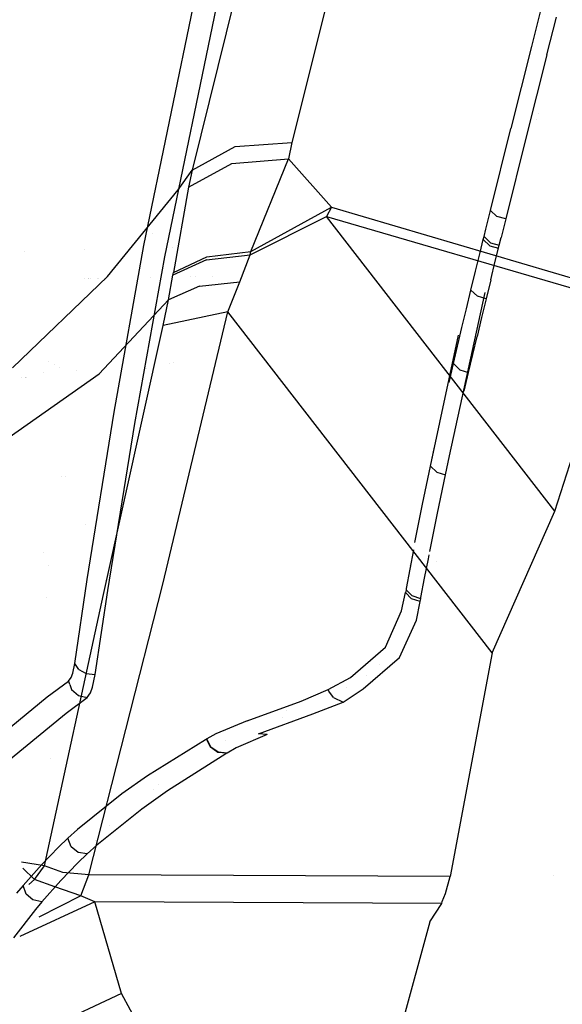
# Model space of a CAD drawing. Units: millimetres. Extents: x -4440 to 1507, y 308 to 9934.
# Drawn here: x -1014 to -978, y 2443 to 2508 of the extents above; entities that cross this region are included whole.
import ezdxf

# ---------------------------------------------------------------- set-up
doc = ezdxf.new("R2010")
doc.units = ezdxf.units.MM
doc.layers.add('1', color=7, linetype='CONTINUOUS', true_color=0xffffff)

msp = doc.modelspace()

# ---------------------------------------------------------------- linework, layer by layer
at = {"layer": '1', "color": 18, "linetype": 'CONTINUOUS'}
for p, q in [((-987.912238, 2532.523125, 1612.268686), (-996.116579, 2499.732703, 1645.161271)), ((-987.912238, 2532.523125, 1612.268686), (-996.116579, 2499.732703, 1645.161271)), ((-994.530857, 2530.653208, 1608.68597), (-1002.645969, 2497.932643, 1641.80398)), ((-994.530857, 2530.653208, 1608.68597), (-1002.645969, 2497.932643, 1641.80398)), ((-1005.794764, 2492.989272, 1664.422989), (-1001.354098, 2514.524192, 1643.313766)), ((-1005.794764, 2492.989272, 1664.422989), (-1001.354098, 2514.524192, 1643.313766)), ((-1004.434109, 2492.25232, 1663.922191), (-999.983907, 2513.770074, 1642.866373)), ((-979.840338, 2508.457154, 2363.477215), (-980.459571, 2506.009549, 2358.248934)), ((-979.840338, 2508.457154, 2363.477215), (-980.459571, 2506.009549, 2358.248934)), ((-979.450047, 2505.468577, 2358.383879), (-978.82849, 2507.920474, 2363.609537)), ((-980.459571, 2506.009549, 2358.248934), (-981.80604, 2500.65276, 2346.805319)), ((-980.459571, 2506.009549, 2358.248934), (-981.80604, 2500.65276, 2346.805319)), ((-979.450047, 2505.468577, 2358.383879), (-980.802476, 2500.102967, 2346.946225)), ((-980.113752, 2501.205519, 2346.560789), (-980.113752, 2501.205519, 2346.560789)), ((-980.113752, 2501.205519, 2346.560789), (-980.113752, 2501.205519, 2346.560789)), ((-979.9936, 2501.644172, 2346.366737), (-979.9936, 2501.644172, 2346.366737)), ((-979.9936, 2501.644172, 2346.366737), (-979.9936, 2501.644172, 2346.366737)), ((-983.139753, 2495.295256, 2335.360512), (-981.80604, 2500.65276, 2346.805319)), ((-983.139753, 2495.295256, 2335.360512), (-981.80604, 2500.65276, 2346.805319)), ((-980.802476, 2500.102967, 2346.946225), (-982.143283, 2494.736642, 2335.507378)), ((-1002.645969, 2497.932643, 1641.80398), (-999.83418, 2499.468774, 1644.022346)), ((-1002.645969, 2497.932643, 1641.80398), (-999.83418, 2499.468774, 1644.022346)), ((-999.83418, 2499.468774, 1644.022346), (-996.116579, 2499.732703, 1645.161271)), ((-999.83418, 2499.468774, 1644.022346), (-996.116579, 2499.732703, 1645.161271)), ((-996.116579, 2499.732703, 1645.161271), (-996.348858, 2498.664111, 1646.213412)), ((-996.116579, 2499.732703, 1645.161271), (-996.348858, 2498.664111, 1646.213412)), ((-1000.056267, 2498.359412, 1645.130992), (-996.348858, 2498.664111, 1646.213412)), ((-1000.056267, 2498.359412, 1645.130992), (-996.348858, 2498.664111, 1646.213412)), ((-998.805046, 2492.601126, 1651.218414), (-996.348858, 2498.664111, 1646.213412)), ((-998.805046, 2492.601126, 1651.218414), (-996.348858, 2498.664111, 1646.213412)), ((-996.348858, 2498.664111, 1646.213412), (-993.529499, 2495.494336, 1649.387956)), ((-996.348858, 2498.664111, 1646.213412), (-993.529499, 2495.494336, 1649.387956)), ((-1002.870917, 2496.807784, 1642.96782), (-1000.056267, 2498.359412, 1645.130992)), ((-1002.870917, 2496.807784, 1642.96782), (-1000.056267, 2498.359412, 1645.130992)), ((-1003.551722, 2496.637315, 1641.390085), (-1002.645969, 2497.932643, 1641.80398)), ((-1003.551722, 2496.637315, 1641.390085), (-1002.645969, 2497.932643, 1641.80398)), ((-1002.645969, 2497.932643, 1641.80398), (-1002.870917, 2496.807784, 1642.96782)), ((-1002.645969, 2497.932643, 1641.80398), (-1002.870917, 2496.807784, 1642.96782)), ((-1002.870917, 2496.807784, 1642.96782), (-1003.869534, 2491.229981, 1647.99428)), ((-1002.870917, 2496.807784, 1642.96782), (-1003.869534, 2491.229981, 1647.99428)), ((-1008.18181, 2490.962714, 1639.174342), (-1003.551722, 2496.637315, 1641.390085)), ((-1008.18181, 2490.962714, 1639.174342), (-1003.551722, 2496.637315, 1641.390085)), ((-998.805046, 2492.601126, 1651.218414), (-993.529499, 2495.494336, 1649.387956)), ((-998.805046, 2492.601126, 1651.218414), (-993.529499, 2495.494336, 1649.387956)), ((-993.529499, 2495.494336, 1649.387956), (-993.857384, 2494.893759, 1649.954915)), ((-993.529499, 2495.494336, 1649.387956), (-993.857384, 2494.893759, 1649.954915)), ((-993.529499, 2495.494336, 1649.387956), (-974.368513, 2489.837617, 1655.272365)), ((-993.529499, 2495.494336, 1649.387956), (-974.368513, 2489.837617, 1655.272365)), ((-998.847723, 2492.386073, 1651.374698), (-993.857384, 2494.893759, 1649.954915)), ((-998.847723, 2492.386073, 1651.374698), (-993.857384, 2494.893759, 1649.954915)), ((-993.857384, 2494.893759, 1649.954915), (-974.593878, 2489.27328, 1655.80523)), ((-978.925526, 2475.615472, 1668.388247), (-993.857384, 2494.893759, 1649.954915)), ((-993.857384, 2494.893759, 1649.954915), (-974.593878, 2489.27328, 1655.80523)), ((-978.925526, 2475.615472, 1668.388247), (-993.857384, 2494.893759, 1649.954915)), ((-983.291209, 2494.682997, 2334.052548), (-983.139753, 2495.295256, 2335.360512)), ((-983.291209, 2494.682997, 2334.052548), (-983.139753, 2495.295256, 2335.360512)), ((-983.139753, 2495.295256, 2335.360512), (-982.717335, 2494.897574, 2335.498318)), ((-983.139753, 2495.295256, 2335.360512), (-982.717335, 2494.897574, 2335.498318)), ((-982.143283, 2494.736642, 2335.507378), (-982.717335, 2494.897574, 2335.498318)), ((-982.143283, 2494.736642, 2335.507378), (-982.717335, 2494.897574, 2335.498318)), ((-983.442366, 2494.0705, 2332.744822), (-983.291209, 2494.682997, 2334.052548)), ((-983.442366, 2494.0705, 2332.744822), (-983.291209, 2494.682997, 2334.052548)), ((-982.295573, 2494.123429, 2334.200367), (-982.447624, 2493.510216, 2332.893595)), ((-982.143283, 2494.736642, 2335.507378), (-982.295573, 2494.123429, 2334.200367)), ((-982.25139, 2494.379714, 2332.750406), (-982.25139, 2494.379714, 2332.750406)), ((-982.25139, 2494.379714, 2332.750406), (-982.25139, 2494.379714, 2332.750406)), ((-1005.216925, 2493.80805, 2185.136799), (-1005.216925, 2493.80805, 2185.136799)), ((-983.612776, 2493.378371, 2331.266627), (-983.564198, 2493.575782, 2331.688389)), ((-983.612776, 2493.378371, 2331.266627), (-983.564198, 2493.575782, 2331.688389)), ((-983.564198, 2493.575782, 2331.688389), (-983.442366, 2494.0705, 2332.744822)), ((-983.564198, 2493.575782, 2331.688389), (-983.442366, 2494.0705, 2332.744822)), ((-983.564198, 2493.575782, 2331.688389), (-983.14333, 2493.177146, 2331.82691)), ((-983.564198, 2493.575782, 2331.688389), (-983.14333, 2493.177146, 2331.82691)), ((-982.570052, 2493.014544, 2331.837639), (-982.447624, 2493.510216, 2332.893595)), ((-1007.737398, 2482.096642, 1674.901605), (-1005.794764, 2492.989272, 1664.422989)), ((-1007.737398, 2482.096642, 1674.901605), (-1005.794764, 2492.989272, 1664.422989)), ((-1003.945386, 2492.852482, 1664.554579), (-1003.945386, 2492.852482, 1664.554579)), ((-1003.945386, 2492.852482, 1664.554579), (-1003.945386, 2492.852482, 1664.554579)), ((-983.819842, 2492.536277, 2329.468951), (-983.612776, 2493.378371, 2331.266627)), ((-983.819842, 2492.536277, 2329.468951), (-983.612776, 2493.378371, 2331.266627)), ((-983.612776, 2493.378371, 2331.266627), (-983.192205, 2492.979735, 2331.405625)), ((-983.612776, 2493.378371, 2331.266627), (-983.192205, 2492.979735, 2331.405625)), ((-983.192205, 2492.979735, 2331.405625), (-982.618988, 2492.816895, 2331.416115)), ((-983.192205, 2492.979735, 2331.405625), (-982.618988, 2492.816895, 2331.416115)), ((-983.14333, 2493.177146, 2331.82691), (-982.570052, 2493.014544, 2331.837639)), ((-983.14333, 2493.177146, 2331.82691), (-982.570052, 2493.014544, 2331.837639)), ((-982.827127, 2491.97337, 2329.61987), (-982.618988, 2492.816895, 2331.416115)), ((-982.618988, 2492.816895, 2331.416115), (-982.570052, 2493.014544, 2331.837639)), ((-1013.621162, 2492.627119, 2065.394851), (-1013.621162, 2492.627119, 2065.394851)), ((-1009.646152, 2492.737936, 2145.447639), (-1009.646152, 2492.737936, 2145.447639)), ((-1006.382823, 2481.364697, 1674.377084), (-1004.434109, 2492.25232, 1663.922191)), ((-1003.869534, 2491.229981, 1647.99428), (-1001.674414, 2492.262334, 1649.988413)), ((-1003.869534, 2491.229981, 1647.99428), (-1001.674414, 2492.262334, 1649.988413)), ((-1001.709819, 2492.068022, 1650.132418), (-998.847723, 2492.386073, 1651.374698)), ((-1001.709819, 2492.068022, 1650.132418), (-998.847723, 2492.386073, 1651.374698)), ((-1001.674414, 2492.262334, 1649.988413), (-998.805046, 2492.601126, 1651.218414)), ((-1001.674414, 2492.262334, 1649.988413), (-998.805046, 2492.601126, 1651.218414)), ((-999.524832, 2490.63012, 1652.499914), (-998.847723, 2492.386073, 1651.374698)), ((-999.524832, 2490.63012, 1652.499914), (-998.847723, 2492.386073, 1651.374698)), ((-998.847723, 2492.386073, 1651.374698), (-998.805046, 2492.601126, 1651.218414)), ((-998.847723, 2492.386073, 1651.374698), (-998.805046, 2492.601126, 1651.218414)), ((-984.119773, 2491.310328, 2326.852545), (-983.819842, 2492.536277, 2329.468951)), ((-984.119773, 2491.310328, 2326.852545), (-983.819842, 2492.536277, 2329.468951)), ((-1001.709819, 2492.068022, 1650.132418), (-1003.898859, 2491.063803, 1648.123264)), ((-1001.709819, 2492.068022, 1650.132418), (-1003.898859, 2491.063803, 1648.123264)), ((-983.128607, 2490.745276, 2327.005371), (-982.827127, 2491.97337, 2329.61987)), ((-1014.381528, 2484.988183, 1637.169957), (-1008.18181, 2490.962714, 1639.174342)), ((-1014.381528, 2484.988183, 1637.169957), (-1008.18181, 2490.962714, 1639.174342)), ((-1005.372526, 2490.906556, 2118.806139), (-1005.372526, 2490.906556, 2118.806139)), ((-1005.372526, 2490.906556, 2118.806139), (-1005.372526, 2490.906556, 2118.806139)), ((-1004.183531, 2489.451855, 1649.31953), (-1003.898859, 2491.063803, 1648.123264)), ((-1004.183531, 2489.451855, 1649.31953), (-1003.898859, 2491.063803, 1648.123264)), ((-1003.898859, 2491.063803, 1648.123264), (-1003.869534, 2491.229981, 1647.99428)), ((-1003.898859, 2491.063803, 1648.123264), (-1003.869534, 2491.229981, 1647.99428)), ((-1002.745324, 2490.941644, 2171.67971), (-1002.745324, 2490.941644, 2171.67971)), ((-1002.745324, 2490.941644, 2171.67971), (-1002.745324, 2490.941644, 2171.67971)), ((-1002.395415, 2490.946317, 2178.721781), (-1002.395415, 2490.946317, 2178.721781)), ((-1002.395415, 2490.946317, 2178.721781), (-1002.395415, 2490.946317, 2178.721781)), ((-1001.307383, 2490.960848, 2200.618899), (-1001.307383, 2490.960848, 2200.618899)), ((-1001.307383, 2490.960848, 2200.618899), (-1001.307383, 2490.960848, 2200.618899)), ((-984.417617, 2490.083665, 2324.235901), (-984.119773, 2491.310328, 2326.852545)), ((-984.417617, 2490.083665, 2324.235901), (-984.119773, 2491.310328, 2326.852545)), ((-1009.6585, 2490.849315, 2032.549061), (-1009.6585, 2490.849315, 2032.549061)), ((-1009.6585, 2490.849315, 2032.549061), (-1009.6585, 2490.849315, 2032.549061)), ((-1009.439088, 2490.852246, 2036.964825), (-1009.439088, 2490.852246, 2036.964825)), ((-1009.439088, 2490.852246, 2036.964825), (-1009.439088, 2490.852246, 2036.964825)), ((-1009.398191, 2490.852792, 2037.78788), (-1009.398191, 2490.852792, 2037.78788)), ((-1009.398191, 2490.852792, 2037.78788), (-1009.398191, 2490.852792, 2037.78788)), ((-1009.284824, 2490.854306, 2040.069439), (-1009.284824, 2490.854306, 2040.069439)), ((-1009.284824, 2490.854306, 2040.069439), (-1009.284824, 2490.854306, 2040.069439)), ((-1008.833645, 2490.860332, 2049.149623), (-1008.833645, 2490.860332, 2049.149623)), ((-1008.833645, 2490.860332, 2049.149623), (-1008.833645, 2490.860332, 2049.149623)), ((-1008.7328, 2490.861678, 2051.17916), (-1008.7328, 2490.861678, 2051.17916)), ((-1008.7328, 2490.861678, 2051.17916), (-1008.7328, 2490.861678, 2051.17916)), ((-1008.379504, 2490.866397, 2058.289394), (-1008.379504, 2490.866397, 2058.289394)), ((-1008.379504, 2490.866397, 2058.289394), (-1008.379504, 2490.866397, 2058.289394)), ((-1002.157569, 2490.326613, 1651.248336), (-1004.183531, 2489.451855, 1649.31953)), ((-1002.157569, 2490.326613, 1651.248336), (-1004.183531, 2489.451855, 1649.31953)), ((-1002.157569, 2490.326613, 1651.248336), (-999.524832, 2490.63012, 1652.499914)), ((-1002.157569, 2490.326613, 1651.248336), (-999.524832, 2490.63012, 1652.499914)), ((-1000.30303, 2488.660306, 1653.621197), (-999.524832, 2490.63012, 1652.499914)), ((-1000.30303, 2488.660306, 1653.621197), (-999.524832, 2490.63012, 1652.499914)), ((-983.128607, 2490.745276, 2327.005371), (-983.427942, 2489.516467, 2324.390873)), ((-983.255012, 2490.258769, 2323.980177), (-983.255012, 2490.258769, 2323.980177)), ((-983.255012, 2490.258769, 2323.980177), (-983.255012, 2490.258769, 2323.980177)), ((-985.820711, 2479.232997, 2302.575335), (-983.488987, 2489.930104, 2325.050542)), ((-984.713316, 2488.855332, 2321.617588), (-984.417617, 2490.083665, 2324.235901)), ((-984.713316, 2488.855332, 2321.617588), (-984.417617, 2490.083665, 2324.235901)), ((-984.000027, 2489.682645, 2324.377283), (-984.417617, 2490.083665, 2324.235901)), ((-984.000027, 2489.682645, 2324.377283), (-984.417617, 2490.083665, 2324.235901)), ((-983.427942, 2489.516467, 2324.390873), (-984.000027, 2489.682645, 2324.377283)), ((-983.427942, 2489.516467, 2324.390873), (-984.000027, 2489.682645, 2324.377283)), ((-1008.729219, 2484.610766, 1645.883799), (-1004.183531, 2489.451855, 1649.31953)), ((-1008.729219, 2484.610766, 1645.883799), (-1004.183531, 2489.451855, 1649.31953)), ((-1004.531384, 2487.763137, 1650.420427), (-1004.183531, 2489.451855, 1649.31953)), ((-1004.531384, 2487.763137, 1650.420427), (-1004.183531, 2489.451855, 1649.31953)), ((-983.427942, 2489.516467, 2324.390873), (-983.725131, 2488.286227, 2321.774706)), ((-978.925526, 2475.615472, 1668.388247), (-974.593878, 2489.27328, 1655.80523)), ((-1004.562616, 2470.840901, 1664.128423), (-1000.30303, 2488.660306, 1653.621197)), ((-1004.562616, 2470.840901, 1664.128423), (-1000.30303, 2488.660306, 1653.621197)), ((-1000.30303, 2488.660306, 1653.621197), (-1004.531384, 2487.763137, 1650.420427)), ((-1000.30303, 2488.660306, 1653.621197), (-1004.531384, 2487.763137, 1650.420427)), ((-983.028054, 2466.356963, 1674.947023), (-1000.30303, 2488.660306, 1653.621197)), ((-983.028054, 2466.356963, 1674.947023), (-1000.30303, 2488.660306, 1653.621197)), ((-985.006332, 2487.626046, 2318.999276), (-984.713316, 2488.855332, 2321.617588)), ((-985.006332, 2487.626046, 2318.999276), (-984.713316, 2488.855332, 2321.617588)), ((-1008.439541, 2470.161885, 1661.363602), (-1004.531384, 2487.763137, 1650.420427)), ((-1008.439541, 2470.161885, 1661.363602), (-1004.531384, 2487.763137, 1650.420427)), ((-983.725131, 2488.286227, 2321.774706), (-984.019637, 2487.055033, 2319.159016)), ((-987.06305, 2478.5721, 2299.782261), (-985.237042, 2487.129002, 2317.766842)), ((-985.557556, 2485.275, 2313.999161), (-985.006332, 2487.626046, 2318.999276)), ((-985.557556, 2485.275, 2313.999161), (-985.006332, 2487.626046, 2318.999276)), ((-984.573781, 2484.700173, 2314.163908), (-984.019637, 2487.055033, 2319.159016)), ((-1012.038902, 2485.38578, 2035.965243), (-1012.038902, 2485.38578, 2035.965243)), ((-1012.038902, 2485.38578, 2035.965243), (-1012.038902, 2485.38578, 2035.965243)), ((-1011.6529, 2485.194575, 2047.60124), (-1011.6529, 2485.194575, 2047.60124)), ((-1011.6529, 2485.194575, 2047.60124), (-1011.6529, 2485.194575, 2047.60124)), ((-1004.095561, 2485.256646, 2199.220512), (-1004.095561, 2485.256646, 2199.220512)), ((-1004.095561, 2485.256646, 2199.220512), (-1004.095561, 2485.256646, 2199.220512)), ((-1003.829223, 2485.323487, 2202.907738), (-1003.829223, 2485.323487, 2202.907738)), ((-1003.829223, 2485.323487, 2202.907738), (-1003.829223, 2485.323487, 2202.907738)), ((-985.841393, 2484.041423, 2311.380848), (-985.557556, 2485.275, 2313.999161)), ((-985.841393, 2484.041423, 2311.380848), (-985.557556, 2485.275, 2313.999161)), ((-985.557556, 2485.275, 2313.999161), (-985.144436, 2484.870881, 2314.145073)), ((-985.557556, 2485.275, 2313.999161), (-985.144436, 2484.870881, 2314.145073)), ((-1014.611959, 2480.457276, 1641.939044), (-1008.729219, 2484.610766, 1645.883799)), ((-1014.611959, 2480.457276, 1641.939044), (-1008.729219, 2484.610766, 1645.883799)), ((-1012.352667, 2484.675704, 2049.005302), (-1012.352667, 2484.675704, 2049.005302)), ((-1012.352667, 2484.675704, 2049.005302), (-1012.352667, 2484.675704, 2049.005302)), ((-1011.315163, 2485.021657, 2057.916369), (-1011.315163, 2485.021657, 2057.916369)), ((-1011.315163, 2485.021657, 2057.916369), (-1011.315163, 2485.021657, 2057.916369)), ((-1011.302687, 2485.022876, 2058.135887), (-1011.302687, 2485.022876, 2058.135887)), ((-1011.302687, 2485.022876, 2058.135887), (-1011.302687, 2485.022876, 2058.135887)), ((-1010.174982, 2484.844977, 2087.313957), (-1010.174982, 2484.844977, 2087.313957)), ((-1010.174982, 2484.844977, 2087.313957), (-1010.174982, 2484.844977, 2087.313957)), ((-1005.626346, 2484.955541, 2176.891767), (-1005.626346, 2484.955541, 2176.891767)), ((-1005.626346, 2484.955541, 2176.891767), (-1005.626346, 2484.955541, 2176.891767)), ((-985.144436, 2484.870881, 2314.145073), (-984.573781, 2484.700173, 2314.163908)), ((-985.144436, 2484.870881, 2314.145073), (-984.573781, 2484.700173, 2314.163908)), ((-984.859288, 2483.464688, 2311.548457), (-984.573781, 2484.700173, 2314.163908)), ((-1013.78527, 2484.354591, 2032.327971), (-1013.78527, 2484.354591, 2032.327971)), ((-1013.78527, 2484.354591, 2032.327971), (-1013.78527, 2484.354591, 2032.327971)), ((-1013.562966, 2484.357552, 2036.801922), (-1013.562966, 2484.357552, 2036.801922)), ((-1013.562966, 2484.357552, 2036.801922), (-1013.562966, 2484.357552, 2036.801922)), ((-1013.503095, 2484.358349, 2038.006854), (-1013.503095, 2484.358349, 2038.006854)), ((-1013.503095, 2484.358349, 2038.006854), (-1013.503095, 2484.358349, 2038.006854)), ((-1013.485163, 2484.358588, 2038.367742), (-1013.485163, 2484.358588, 2038.367742)), ((-1013.485163, 2484.358588, 2038.367742), (-1013.485163, 2484.358588, 2038.367742)), ((-1009.503841, 2471.152037, 1685.357928), (-1007.737398, 2482.096642, 1674.901605)), ((-1009.503841, 2471.152037, 1685.357928), (-1007.737398, 2482.096642, 1674.901605)), ((-1008.155346, 2470.425338, 1684.808731), (-1006.382823, 2481.364697, 1674.377084)), ((-987.06305, 2478.5721, 2299.782261), (-986.797571, 2479.816169, 2302.396998)), ((-986.08768, 2477.98726, 2299.964175), (-985.820711, 2479.232997, 2302.575335)), ((-986.052095, 2478.763341, 2299.734013), (-986.052095, 2478.763341, 2299.734013)), ((-987.580657, 2476.075381, 2294.554457), (-987.06305, 2478.5721, 2299.782261)), ((-987.580657, 2476.075381, 2294.554457), (-987.06305, 2478.5721, 2299.782261)), ((-987.06305, 2478.5721, 2299.782261), (-986.656368, 2478.164166, 2299.936518)), ((-987.06305, 2478.5721, 2299.782261), (-986.656368, 2478.164166, 2299.936518)), ((-986.656368, 2478.164166, 2299.936518), (-986.08768, 2477.98726, 2299.964175)), ((-986.656368, 2478.164166, 2299.936518), (-986.08768, 2477.98726, 2299.964175)), ((-1011.198763, 2477.87807, 2146.274632), (-1011.198763, 2477.87807, 2146.274632)), ((-1010.889749, 2477.913954, 2150.674795), (-1010.889749, 2477.913954, 2150.674795)), ((-987.31757, 2477.516673, 2294.42117), (-987.31757, 2477.516673, 2294.42117)), ((-986.608863, 2475.486726, 2294.743285), (-986.08768, 2477.98726, 2299.964175)), ((-988.076389, 2473.579615, 2289.360031), (-987.580657, 2476.075381, 2294.554457)), ((-988.076389, 2473.579615, 2289.360031), (-987.580657, 2476.075381, 2294.554457)), ((-987.109184, 2472.987622, 2289.55625), (-986.608863, 2475.486726, 2294.743285)), ((-983.028054, 2466.356963, 1674.947023), (-978.925526, 2475.615472, 1668.388247)), ((-1009.603769, 2474.742573, 2181.741351), (-1009.603769, 2474.742573, 2181.741351)), ((-1009.603769, 2474.742573, 2181.741351), (-1009.603769, 2474.742573, 2181.741351)), ((-1012.333325, 2472.924196, 2121.284171), (-1012.333325, 2472.924196, 2121.284171)), ((-1012.333325, 2472.924196, 2121.284171), (-1012.333325, 2472.924196, 2121.284171)), ((-988.169968, 2473.096818, 2288.358673), (-988.410592, 2471.837014, 2285.750136)), ((-988.169968, 2473.096818, 2288.358673), (-988.410592, 2471.837014, 2285.750136)), ((-987.446249, 2471.24216, 2285.951599), (-987.203658, 2472.504109, 2288.556084)), ((-987.203658, 2472.504109, 2288.556084), (-987.152636, 2472.765654, 2289.097294)), ((-986.677786, 2472.332068, 2285.649351), (-986.677786, 2472.332068, 2285.649351)), ((-986.677786, 2472.332068, 2285.649351), (-986.677786, 2472.332068, 2285.649351)), ((-1012.03792, 2472.063482, 2155.231229), (-1012.03792, 2472.063482, 2155.231229)), ((-1012.03792, 2472.063482, 2155.231229), (-1012.03792, 2472.063482, 2155.231229)), ((-988.410592, 2471.837014, 2285.750136), (-988.645971, 2470.573395, 2283.143029)), ((-988.410592, 2471.837014, 2285.750136), (-988.645971, 2470.573395, 2283.143029)), ((-988.405215, 2472.072524, 2283.057312), (-988.405215, 2472.072524, 2283.057312)), ((-1010.317802, 2465.655774, 1690.572143), (-1009.503841, 2471.152037, 1685.357928)), ((-1010.317802, 2465.655774, 1690.572143), (-1009.503841, 2471.152037, 1685.357928)), ((-1008.299407, 2471.068283, 1685.278853), (-1008.299407, 2471.068283, 1685.278853)), ((-987.683713, 2469.976872, 2283.348307), (-987.446249, 2471.24216, 2285.951599)), ((-1009.401321, 2451.840609, 1675.224781), (-1004.562616, 2470.840901, 1664.128423)), ((-1009.401321, 2451.840609, 1675.224781), (-1004.562616, 2470.840901, 1664.128423)), ((-1008.973241, 2464.932173, 1690.009594), (-1008.155346, 2470.425338, 1684.808731)), ((-988.947511, 2469.100207, 2280.086026), (-988.694251, 2470.309705, 2282.60015)), ((-988.947511, 2469.100207, 2280.086026), (-988.694251, 2470.309705, 2282.60015)), ((-988.662243, 2470.484704, 2282.960162), (-988.694251, 2470.309705, 2282.60015)), ((-988.662243, 2470.484704, 2282.960162), (-988.694251, 2470.309705, 2282.60015)), ((-988.297224, 2469.897717, 2282.765374), (-988.694251, 2470.309705, 2282.60015)), ((-988.297224, 2469.897717, 2282.765374), (-988.694251, 2470.309705, 2282.60015)), ((-988.645971, 2470.573395, 2283.143029), (-988.662243, 2470.484704, 2282.960162)), ((-988.645971, 2470.573395, 2283.143029), (-988.662243, 2470.484704, 2282.960162)), ((-988.264978, 2470.072955, 2283.125624), (-988.662243, 2470.484704, 2282.960162)), ((-988.264978, 2470.072955, 2283.125624), (-988.662243, 2470.484704, 2282.960162)), ((-1012.288332, 2452.424735, 1672.685862), (-1008.439541, 2470.161885, 1661.363602)), ((-1012.288332, 2452.424735, 1672.685862), (-1008.439541, 2470.161885, 1661.363602)), ((-1012.15088, 2469.994335, 2178.28622), (-1012.15088, 2469.994335, 2178.28622)), ((-1012.15088, 2469.994335, 2178.28622), (-1012.15088, 2469.994335, 2178.28622)), ((-1008.477209, 2469.875857, 1686.408698), (-1008.477209, 2469.875857, 1686.408698)), ((-987.732589, 2469.712228, 2282.805189), (-988.297224, 2469.897717, 2282.765374)), ((-987.732589, 2469.712228, 2282.805189), (-988.297224, 2469.897717, 2282.765374)), ((-987.700164, 2469.887942, 2283.165678), (-988.264978, 2470.072955, 2283.125624)), ((-987.700164, 2469.887942, 2283.165678), (-988.264978, 2470.072955, 2283.125624)), ((-987.988293, 2468.490332, 2280.258164), (-987.732589, 2469.712228, 2282.805189)), ((-987.732589, 2469.712228, 2282.805189), (-987.700164, 2469.887942, 2283.165678)), ((-987.700164, 2469.887942, 2283.165678), (-987.683713, 2469.976872, 2283.348307)), ((-990.013778, 2466.716975, 2274.803147), (-988.947511, 2469.100207, 2280.086026)), ((-990.013778, 2466.716975, 2274.803147), (-988.947511, 2469.100207, 2280.086026)), ((-989.079535, 2466.046304, 2274.788126), (-987.988293, 2468.490332, 2280.258164)), ((-992.292821, 2464.749545, 2269.802079), (-990.013778, 2466.716975, 2274.803147)), ((-992.292821, 2464.749545, 2269.802079), (-990.013778, 2466.716975, 2274.803147)), ((-991.453826, 2463.992566, 2269.583926), (-989.079535, 2466.046304, 2274.788126)), ((-983.028054, 2466.356963, 1674.947023), (-985.786498, 2451.717347, 1683.847427)), ((-1010.44786, 2465.01562, 1691.357732), (-1010.317802, 2465.655774, 1690.572143)), ((-1010.44786, 2465.01562, 1691.357732), (-1010.317802, 2465.655774, 1690.572143)), ((-1010.056615, 2465.268821, 1690.201998), (-1010.317802, 2465.655774, 1690.572143)), ((-1010.056615, 2465.268821, 1690.201998), (-1010.317802, 2465.655774, 1690.572143)), ((-1010.056615, 2465.268821, 1690.201998), (-1009.5644, 2465.003937, 1689.996123)), ((-1010.056615, 2465.268821, 1690.201998), (-1009.5644, 2465.003937, 1689.996123)), ((-990.397929, 2465.59835, 2269.314762), (-990.397929, 2465.59835, 2269.314762)), ((-990.397929, 2465.59835, 2269.314762), (-990.397929, 2465.59835, 2269.314762)), ((-1012.11071, 2463.475674, 1699.84889), (-1010.71763, 2464.505643, 1692.768812)), ((-1012.11071, 2463.475674, 1699.84889), (-1010.71763, 2464.505643, 1692.768812)), ((-1010.71763, 2464.505643, 1692.768812), (-1010.54883, 2464.738101, 1691.908479)), ((-1010.71763, 2464.505643, 1692.768812), (-1010.54883, 2464.738101, 1691.908479)), ((-1010.71763, 2464.505643, 1692.768812), (-1010.648012, 2464.311406, 1692.754193)), ((-1010.71763, 2464.505643, 1692.768812), (-1010.648012, 2464.311406, 1692.754193)), ((-1010.54883, 2464.738101, 1691.908479), (-1010.44786, 2465.01562, 1691.357732)), ((-1010.54883, 2464.738101, 1691.908479), (-1010.44786, 2465.01562, 1691.357732)), ((-1009.5644, 2465.003937, 1689.996123), (-1008.973241, 2464.932173, 1690.009594)), ((-1009.5644, 2465.003937, 1689.996123), (-1008.973241, 2464.932173, 1690.009594)), ((-1009.281459, 2464.755546, 1691.481654), (-1009.281459, 2464.755546, 1691.481654)), ((-1009.146333, 2464.101762, 1691.026449), (-1008.973241, 2464.932173, 1690.009594)), ((-993.747115, 2463.959187, 2267.57811), (-992.292821, 2464.749545, 2269.802079)), ((-993.747115, 2463.959187, 2267.57811), (-992.292821, 2464.749545, 2269.802079)), ((-991.217227, 2464.902938, 2269.714013), (-991.217227, 2464.902938, 2269.714013)), ((-1010.638241, 2464.284146, 1692.752141), (-1010.51724, 2463.946551, 1692.726731)), ((-1010.638241, 2464.284146, 1692.752141), (-1010.51724, 2463.946551, 1692.726731)), ((-1010.51724, 2463.946551, 1692.726731), (-1010.069609, 2463.555545, 1692.759633)), ((-1010.51724, 2463.946551, 1692.726731), (-1010.069609, 2463.555545, 1692.759633)), ((-1009.278297, 2463.738889, 1691.744685), (-1009.146333, 2464.101762, 1691.026449)), ((-995.507479, 2463.202685, 2265.110478), (-993.747115, 2463.959187, 2267.57811)), ((-995.507479, 2463.202685, 2265.110478), (-993.747115, 2463.959187, 2267.57811)), ((-993.704379, 2463.857859, 2267.583832), (-993.747115, 2463.959187, 2267.57811)), ((-993.704379, 2463.857859, 2267.583832), (-993.747115, 2463.959187, 2267.57811)), ((-993.398964, 2463.430852, 2267.520651), (-993.704379, 2463.857859, 2267.583832)), ((-993.398964, 2463.430852, 2267.520651), (-993.704379, 2463.857859, 2267.583832)), ((-992.780209, 2463.127106, 2267.197356), (-991.453826, 2463.992566, 2269.583926)), ((-992.570859, 2464.088187, 2267.513477), (-992.570859, 2464.088187, 2267.513477)), ((-1016.793132, 2459.632128, 1728.384614), (-1012.11071, 2463.475674, 1699.84889)), ((-1016.793132, 2459.632128, 1728.384614), (-1012.11071, 2463.475674, 1699.84889)), ((-1010.887384, 2462.40589, 1699.928403), (-1009.494662, 2463.437051, 1692.858696)), ((-1010.069609, 2463.555545, 1692.759633), (-1009.494662, 2463.437051, 1692.858696)), ((-1010.069609, 2463.555545, 1692.759633), (-1009.494662, 2463.437051, 1692.858696)), ((-1009.494662, 2463.437051, 1692.858696), (-1009.278297, 2463.738889, 1691.744685)), ((-999.041557, 2461.913794, 2259.080634), (-995.507479, 2463.202685, 2265.110478)), ((-999.041557, 2461.913794, 2259.080634), (-995.507479, 2463.202685, 2265.110478)), ((-993.398964, 2463.430852, 2267.520651), (-992.780209, 2463.127106, 2267.197356)), ((-993.398964, 2463.430852, 2267.520651), (-992.780209, 2463.127106, 2267.197356)), ((-996.468976, 2462.576024, 2258.911867), (-996.468976, 2462.576024, 2258.911867)), ((-996.468976, 2462.576024, 2258.911867), (-996.468976, 2462.576024, 2258.911867)), ((-994.759381, 2462.375134, 2264.82366), (-992.780209, 2463.127106, 2267.197356)), ((-1015.57219, 2458.558053, 1728.415489), (-1010.887384, 2462.40589, 1699.928403)), ((-999.041557, 2461.913794, 2259.080634), (-1001.091599, 2461.052865, 2252.344117)), ((-999.041557, 2461.913794, 2259.080634), (-1001.091599, 2461.052865, 2252.344117)), ((-998.296142, 2461.055011, 2258.902773), (-994.759381, 2462.375134, 2264.82366)), ((-996.718317, 2462.156954, 2259.018665), (-996.718317, 2462.156954, 2259.018665)), ((-996.718317, 2462.156954, 2259.018665), (-996.718317, 2462.156954, 2259.018665)), ((-1001.774311, 2460.673064, 2248.730406), (-1005.561352, 2458.301038, 2225.837454)), ((-1001.774311, 2460.673064, 2248.730406), (-1005.561352, 2458.301038, 2225.837454)), ((-1001.70064, 2460.715979, 2249.14144), (-1001.774311, 2460.673064, 2248.730406)), ((-1001.70064, 2460.715979, 2249.14144), (-1001.774311, 2460.673064, 2248.730406)), ((-1001.685977, 2460.724562, 2249.223217), (-1001.70064, 2460.715979, 2249.14144)), ((-1001.685977, 2460.724562, 2249.223217), (-1001.70064, 2460.715979, 2249.14144)), ((-1001.44136, 2460.180253, 2249.15193), (-1001.70064, 2460.715979, 2249.14144)), ((-1001.44136, 2460.180253, 2249.15193), (-1001.70064, 2460.715979, 2249.14144)), ((-1001.091599, 2461.052865, 2252.344117), (-1001.685977, 2460.724562, 2249.223217)), ((-1001.091599, 2461.052865, 2252.344117), (-1001.685977, 2460.724562, 2249.223217)), ((-1001.426578, 2460.188836, 2249.233946), (-1001.685977, 2460.724562, 2249.223217)), ((-1001.426578, 2460.188836, 2249.233946), (-1001.685977, 2460.724562, 2249.223217)), ((-997.748375, 2461.014241, 2258.672222), (-999.759793, 2460.13543, 2252.16721)), ((-997.748375, 2461.014241, 2258.672222), (-998.296142, 2461.055011, 2258.902773)), ((-1000.953913, 2459.842175, 2249.100432), (-1001.44136, 2460.180253, 2249.15193)), ((-1000.953913, 2459.842175, 2249.100432), (-1001.44136, 2460.180253, 2249.15193)), ((-1000.939012, 2459.850997, 2249.182925), (-1001.426578, 2460.188836, 2249.233946)), ((-1000.939012, 2459.850997, 2249.182925), (-1001.426578, 2460.188836, 2249.233946)), ((-1000.486002, 2460.597151, 2249.143767), (-1000.486002, 2460.597151, 2249.143767)), ((-999.759793, 2460.13543, 2252.16721), (-1000.354052, 2459.801406, 2249.083742)), ((-1011.922958, 2459.469531, 2168.180022), (-1011.922958, 2459.469531, 2168.180022)), ((-1011.922958, 2459.469531, 2168.180022), (-1011.922958, 2459.469531, 2168.180022)), ((-1000.443101, 2459.748954, 2248.590931), (-1004.256248, 2457.334965, 2225.740179)), ((-1000.369072, 2459.792584, 2249.001011), (-1000.953913, 2459.842175, 2249.100432)), ((-1000.369072, 2459.792584, 2249.001011), (-1000.953913, 2459.842175, 2249.100432)), ((-1000.354052, 2459.801406, 2249.083742), (-1000.939012, 2459.850997, 2249.182925)), ((-1000.354052, 2459.801406, 2249.083742), (-1000.939012, 2459.850997, 2249.182925)), ((-1000.369072, 2459.792584, 2249.001011), (-1000.443101, 2459.748954, 2248.590931)), ((-1000.354052, 2459.801406, 2249.083742), (-1000.369072, 2459.792584, 2249.001011)), ((-1005.561352, 2458.301038, 2225.837454), (-1007.231712, 2457.126826, 2214.355931)), ((-1005.561352, 2458.301038, 2225.837454), (-1007.231712, 2457.126826, 2214.355931)), ((-1005.144851, 2457.419043, 2214.237287), (-1005.144851, 2457.419043, 2214.237287)), ((-1005.144851, 2457.419043, 2214.237287), (-1005.144851, 2457.419043, 2214.237287)), ((-1004.870635, 2457.774637, 2222.33383), (-1004.870635, 2457.774637, 2222.33383)), ((-1007.231712, 2457.126826, 2214.355931), (-1010.136247, 2454.803437, 2191.330895)), ((-1007.231712, 2457.126826, 2214.355931), (-1010.136247, 2454.803437, 2191.330895)), ((-1004.256248, 2457.334965, 2225.740179), (-1005.93996, 2456.141204, 2214.278683)), ((-1005.93996, 2456.141204, 2214.278683), (-1008.869529, 2453.784198, 2191.290364)), ((-1008.035881, 2455.043109, 2191.292834), (-1008.035881, 2455.043109, 2191.292834)), ((-1008.035881, 2455.043109, 2191.292834), (-1008.035881, 2455.043109, 2191.292834)), ((-1010.773659, 2454.227895, 2185.564265), (-1011.374831, 2453.655452, 2179.809079)), ((-1010.773659, 2454.227895, 2185.564265), (-1011.374831, 2453.655452, 2179.809079)), ((-1010.136247, 2454.803437, 2191.330895), (-1010.773659, 2454.227895, 2185.564265)), ((-1010.136247, 2454.803437, 2191.330895), (-1010.773659, 2454.227895, 2185.564265)), ((-1010.559082, 2453.673571, 2185.597166), (-1010.773659, 2454.227895, 2185.564265)), ((-1010.559082, 2453.673571, 2185.597166), (-1010.773659, 2454.227895, 2185.564265)), ((-1011.374831, 2453.655452, 2179.809079), (-1012.476563, 2452.520102, 2168.288216)), ((-1011.374831, 2453.655452, 2179.809079), (-1012.476563, 2452.520102, 2168.288216)), ((-1010.097504, 2453.297824, 2185.585245), (-1010.559082, 2453.673571, 2185.597166)), ((-1010.097504, 2453.297824, 2185.585245), (-1010.559082, 2453.673571, 2185.597166)), ((-1008.869529, 2453.784198, 2191.290364), (-1009.512424, 2453.201503, 2185.532317)), ((-1008.985921, 2454.070769, 2185.573591), (-1008.985921, 2454.070769, 2185.573591)), ((-1008.985921, 2454.070769, 2185.573591), (-1008.985921, 2454.070769, 2185.573591)), ((-1010.189313, 2453.426115, 2179.823344), (-1010.189313, 2453.426115, 2179.823344)), ((-1009.512424, 2453.201503, 2185.532317), (-1010.118246, 2452.622384, 2179.785475)), ((-1009.512424, 2453.201503, 2185.532317), (-1010.097504, 2453.297824, 2185.585245)), ((-1009.512424, 2453.201503, 2185.532317), (-1010.097504, 2453.297824, 2185.585245)), ((-1012.288332, 2452.424735, 1672.685862), (-1013.805598, 2452.656568, 1670.607302)), ((-1012.288332, 2452.424735, 1672.685862), (-1013.805598, 2452.656568, 1670.607302)), ((-1012.940526, 2451.532811, 1672.988534), (-1013.703791, 2452.271257, 1671.192805)), ((-1012.940526, 2451.532811, 1672.988534), (-1013.703791, 2452.271257, 1671.192805)), ((-1012.476563, 2452.520102, 2168.288216), (-1013.696194, 2451.137751, 2153.57779)), ((-1012.476563, 2452.520102, 2168.288216), (-1013.696194, 2451.137751, 2153.57779)), ((-1012.940526, 2451.532811, 1672.988534), (-1012.288332, 2452.424735, 1672.685862)), ((-1012.940526, 2451.532811, 1672.988534), (-1012.288332, 2452.424735, 1672.685862)), ((-1011.089563, 2451.988429, 1674.211621), (-1012.288332, 2452.424735, 1672.685862)), ((-1011.089563, 2451.988429, 1674.211621), (-1012.288332, 2452.424735, 1672.685862)), ((-1010.118246, 2452.622384, 2179.785475), (-1011.229753, 2451.475114, 2168.278679)), ((-1009.401321, 2451.840609, 1675.224781), (-1011.089563, 2451.988429, 1674.211621)), ((-1009.401321, 2451.840609, 1675.224781), (-1011.089563, 2451.988429, 1674.211621)), ((-1009.914875, 2450.465173, 1676.611662), (-1009.401321, 2451.840609, 1675.224781)), ((-1009.914875, 2450.465173, 1676.611662), (-1009.401321, 2451.840609, 1675.224781)), ((-985.786498, 2451.717347, 1683.847427), (-1009.401321, 2451.840609, 1675.224781)), ((-985.786498, 2451.717347, 1683.847427), (-1009.401321, 2451.840609, 1675.224781)), ((-986.073017, 2450.61633, 1684.849143), (-985.786498, 2451.717347, 1683.847427)), ((-979.010915, 2451.822658, 1676.480524), (-979.010915, 2451.822658, 1676.480524)), ((-979.010915, 2451.822658, 1676.480524), (-979.010915, 2451.822658, 1676.480524)), ((-1013.696194, 2451.137751, 2153.57779), (-1014.121771, 2450.628728, 2147.791132)), ((-1013.696194, 2451.137751, 2153.57779), (-1014.121771, 2450.628728, 2147.791132)), ((-1013.496995, 2450.577945, 2153.613314), (-1013.696194, 2451.137751, 2153.57779)), ((-1013.496995, 2450.577945, 2153.613314), (-1013.696194, 2451.137751, 2153.57779)), ((-1012.940526, 2451.532811, 1672.988534), (-1013.312773, 2451.209428, 1672.80632)), ((-1012.940526, 2451.532811, 1672.988534), (-1013.312773, 2451.209428, 1672.80632)), ((-1011.61027, 2451.041907, 1674.850702), (-1012.940526, 2451.532811, 1672.988534)), ((-1011.61027, 2451.041907, 1674.850702), (-1012.940526, 2451.532811, 1672.988534)), ((-1011.229753, 2451.475114, 2168.278679), (-1012.460947, 2450.07965, 2153.579459)), ((-1011.645974, 2451.109068, 2153.423607), (-1011.645974, 2451.109068, 2153.423607)), ((-1011.645974, 2451.109068, 2153.423607), (-1011.645974, 2451.109068, 2153.423607)), ((-1009.914875, 2450.465173, 1676.611662), (-1011.61027, 2451.041907, 1674.850702)), ((-1009.914875, 2450.465173, 1676.611662), (-1011.61027, 2451.041907, 1674.850702)), ((-1013.044834, 2450.190514, 2153.614029), (-1013.496995, 2450.577945, 2153.613314)), ((-1013.044834, 2450.190514, 2153.614029), (-1013.496995, 2450.577945, 2153.613314)), ((-1009.914875, 2450.465173, 1676.611662), (-1012.667527, 2449.072497, 1676.053521)), ((-1009.914875, 2450.465173, 1676.611662), (-1012.667527, 2449.072497, 1676.053521)), ((-1011.930514, 2450.859376, 2147.815509), (-1011.930514, 2450.859376, 2147.815509)), ((-1011.930514, 2450.859376, 2147.815509), (-1011.930514, 2450.859376, 2147.815509)), ((-1009.011984, 2450.072974, 1678.048491), (-1009.914875, 2450.465173, 1676.611662)), ((-1009.011984, 2450.072974, 1678.048491), (-1009.914875, 2450.465173, 1676.611662)), ((-986.292958, 2450.088948, 1685.843706), (-986.073017, 2450.61633, 1684.849143)), ((-1009.011984, 2450.072974, 1678.048491), (-1013.901477, 2447.798208, 1677.877099)), ((-1009.011984, 2450.072974, 1678.048491), (-1013.901477, 2447.798208, 1677.877099)), ((-1012.460947, 2450.07965, 2153.579459), (-1013.044834, 2450.190514, 2153.614029)), ((-1012.460947, 2450.07965, 2153.579459), (-1013.044834, 2450.190514, 2153.614029)), ((-1012.460947, 2450.07965, 2153.579459), (-1012.889743, 2449.566334, 2147.796139)), ((-1007.253885, 2444.071978, 1707.550645), (-1009.011984, 2450.072974, 1678.048491)), ((-986.318588, 2449.95448, 1686.334729), (-1009.011984, 2450.072974, 1678.048491)), ((-986.318588, 2449.95448, 1686.334729), (-1009.011984, 2450.072974, 1678.048491)), ((-1007.253885, 2444.071978, 1707.550645), (-1009.011984, 2450.072974, 1678.048491)), ((-987.107873, 2448.771685, 1691.763997), (-986.318588, 2449.95448, 1686.334729)), ((-986.318588, 2449.95448, 1686.334729), (-986.292958, 2450.088948, 1685.843706)), ((-1012.889743, 2449.566334, 2147.796139), (-1014.31942, 2447.719067, 2124.624237)), ((-1013.267348, 2449.062071, 2124.572454), (-1013.267348, 2449.062071, 2124.572454)), ((-1013.267348, 2449.062071, 2124.572454), (-1013.267348, 2449.062071, 2124.572454)), ((-987.107873, 2448.771685, 1691.763997), (-990.331233, 2436.955422, 1747.580647)), ((-1007.253885, 2444.071978, 1707.550645), (-1012.412786, 2441.67158, 1707.369804)), ((-1007.253885, 2444.071978, 1707.550645), (-1012.412786, 2441.67158, 1707.369804)), ((-1005.773425, 2441.352814, 1721.150041), (-1007.253885, 2444.071978, 1707.550645)), ((-1005.773425, 2441.352814, 1721.150041), (-1007.253885, 2444.071978, 1707.550645))]:
    msp.add_line(p, q, dxfattribs=at)

doc.saveas('drawing.dxf')
